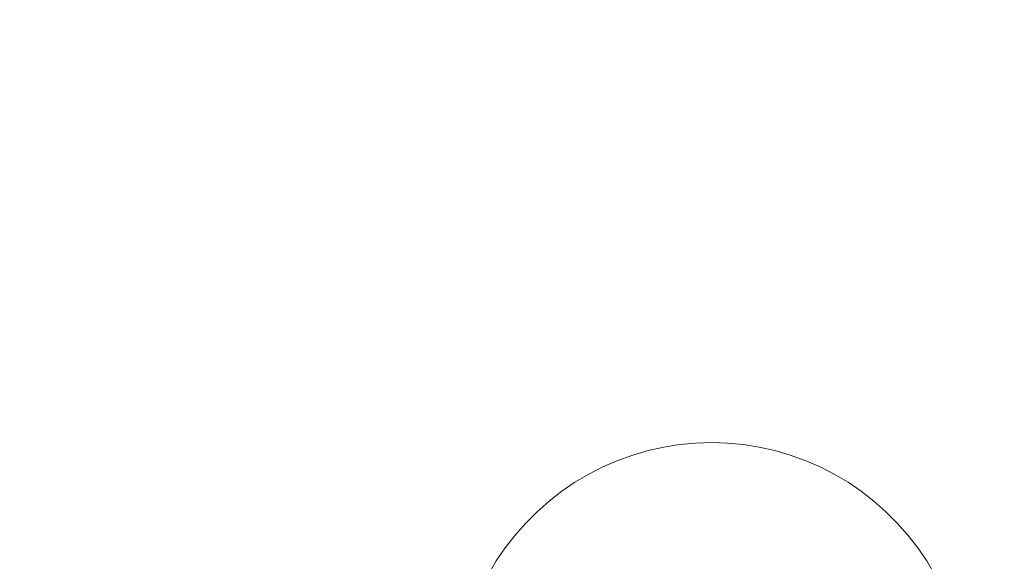
# Model space of a CAD drawing. Units: millimetres. Extents: x 20886 to 27242, y 658 to 6591.
# Drawn here: x 23783 to 24363, y 4071 to 4390 of the extents above; entities that cross this region are included whole.
import ezdxf

# ---------------------------------------------------------------- set-up
doc = ezdxf.new("R2010")
doc.units = ezdxf.units.MM
doc.header["$MEASUREMENT"] = 0
doc.linetypes.add('Wipeout_Contour', pattern=[1000, 0, -1000])
doc.layers.add('STREFA', color=7, linetype='Continuous')
doc.layers.add('STREFA_Nr_pióra__7', color=7, linetype='Continuous', lineweight=18)
doc.layers.add('ZESTAW_Nr_pióra__7', color=7, linetype='Continuous', lineweight=18)
doc.styles.add('GENERATED_STYLE_1', font='txt')
doc.dimstyles.new('GENERATED_STYLE__1', dxfattribs={"dimtxt": 150, "dimasz": 47.5, "dimexe": 0.18, "dimexo": 300, "dimgap": 0.09, "dimtad": 0, "dimtih": 1, "dimtoh": 1, "dimdec": 0, "dimlfac": 0.1, "dimzin": 0, "dimdsep": 46, "dimtxsty": 'GENERATED_STYLE_1', "dimblk": 'ARROWHEAD_5', "dimblk1": 'ARROWHEAD_5', "dimblk2": 'ARROWHEAD_5', "dimcen": 0.09, "dimclrd": 7, "dimclre": 7, "dimclrt": 7, "dimazin": 0, "dimtfac": 1, "dimtdec": 4, "dimtmove": 0, "dimatfit": 3, "dimfxl": 0, "dimtolj": 1, "dimtzin": 0, "dimarcsym": 0})
doc.dimstyles.new('GENERATED_STYLE__2', dxfattribs={"dimtxt": 150, "dimasz": 47.5, "dimexe": 0.18, "dimexo": 300, "dimgap": 0.09, "dimtad": 0, "dimdec": 0, "dimlfac": 0.1, "dimzin": 0, "dimdsep": 46, "dimtxsty": 'GENERATED_STYLE_1', "dimblk": 'ARROWHEAD_5', "dimblk1": 'ARROWHEAD_5', "dimblk2": 'ARROWHEAD_5', "dimcen": 0.09, "dimclrd": 7, "dimclre": 7, "dimclrt": 7, "dimazin": 0, "dimtfac": 1, "dimtdec": 4, "dimtmove": 0, "dimatfit": 3, "dimfxl": 0, "dimtolj": 1, "dimtzin": 0, "dimarcsym": 0})

# ---------------------------------------------------------------- blocks, each defined once
blk = doc.blocks.new('*D1')
at = {"layer": 'STREFA', "linetype": 'Continuous', "lineweight": 0, "true_color": 0x000000}
for points in [[(20885.84, 758.23), (20934.12, 745.3), (20934.12, 771.17)], [(26685.31, 758.23), (26637.03, 771.17), (26637.03, 745.3)]]:
    blk.add_hatch(color=18, dxfattribs=at).paths.add_polyline_path(points)
at = {"layer": 'STREFA_Nr_pióra__7', "linetype": 'Continuous'}
for p, q in [((26685.31, 711.36), (26685.31, 4067.01)), ((20885.84, 711.36), (20885.84, 2215.62)), ((20885.84, 758.23), (20934.12, 771.17)), ((20934.12, 771.17), (20934.12, 745.3)), ((26685.31, 758.23), (26637.03, 771.17)), ((26637.03, 745.3), (26637.03, 771.17)), ((20885.84, 758.23), (20934.12, 745.3)), ((20934.12, 758.23), (23602.4, 758.23)), ((23968.76, 758.23), (26637.03, 758.23)), ((26685.31, 758.23), (26637.03, 745.3))]:
    blk.add_line(p, q, dxfattribs=at)
at = {"color": 254, "linetype": 'Wipeout_Contour', "lineweight": 0, "ltscale": 95191.478941}
blk.add_wipeout([(23589.83, 658.23), (23981.32, 658.23), (23981.32, 858.23), (23589.83, 858.23)], dxfattribs=at).dxf.layer = 'STREFA'
at = {"layer": 'STREFA_Nr_pióra__7', "insert": (23614.83, 683.23), "char_height": 150, "attachment_point": 7, "style": 'GENERATED_STYLE_1'}
blk.add_mtext('\\A1;{\\fArial|b0|i0|c238|p38;580}', dxfattribs=at)
blk = doc.blocks.new('ARROWHEAD_5')
at = {"color": 0, "linetype": 'Continuous', "lineweight": 0}
blk.add_line((0, 0), (-1, 0), dxfattribs=at)
blk.add_solid([(-1, 0.2679), (0, 0), (-1, -0.2679), (-1, 0.2679)], dxfattribs=at)
blk = doc.blocks.new('*D3')
at = {"layer": 'STREFA', "linetype": 'Continuous', "lineweight": 0, "true_color": 0x000000}
for points in [[(27142.03, 6590.86), (27129.09, 6542.58), (27154.97, 6542.58)], [(27142.03, 1156.12), (27154.97, 1204.4), (27129.09, 1204.4)]]:
    blk.add_hatch(color=18, dxfattribs=at).paths.add_polyline_path(points)
at = {"layer": 'STREFA_Nr_pióra__7', "linetype": 'Continuous'}
for p, q in [((27188.91, 6590.86), (25661.26, 6590.86)), ((27142.03, 6590.86), (27129.09, 6542.58)), ((27142.03, 6590.86), (27154.97, 6542.58)), ((27154.97, 6542.58), (27129.09, 6542.58)), ((27142.03, 4056.67), (27142.03, 6542.58)), ((27142.03, 1204.4), (27142.03, 3690.31)), ((27142.03, 1156.12), (27129.09, 1204.4)), ((27129.09, 1204.4), (27154.97, 1204.4)), ((27142.03, 1156.12), (27154.97, 1204.4)), ((27188.91, 1156.12), (23780.58, 1156.12))]:
    blk.add_line(p, q, dxfattribs=at)
at = {"color": 254, "linetype": 'Wipeout_Contour', "lineweight": 0, "ltscale": 109670.89216}
blk.add_wipeout([(27242.03, 3677.75), (27242.03, 4069.23), (27042.03, 4069.23), (27042.03, 3677.75)], dxfattribs=at).dxf.layer = 'STREFA'
at = {"layer": 'STREFA_Nr_pióra__7', "insert": (27217.03, 3702.75), "char_height": 150, "attachment_point": 7, "rotation": 90, "style": 'GENERATED_STYLE_1'}
blk.add_mtext('\\A1;{\\fArial|b0|i0|c238|p38;543}', dxfattribs=at)

msp = doc.modelspace()

# ---------------------------------------------------------------- linework, layer by layer
at = {"layer": 'ZESTAW_Nr_pióra__7', "linetype": 'Continuous'}
for p, q in [((24162.21, 4138.46), (24153.01, 4136.4)), ((24171.51, 4139.93), (24162.21, 4138.46)), ((24180.9, 4140.82), (24171.51, 4139.93)), ((24190.31, 4141.12), (24180.9, 4140.82)), ((24199.73, 4140.82), (24190.31, 4141.12)), ((24209.11, 4139.93), (24199.73, 4140.82)), ((24218.42, 4138.46), (24209.11, 4139.93)), ((24227.62, 4136.4), (24218.42, 4138.46)), ((24143.96, 4133.78), (24135.1, 4130.58)), ((24153.01, 4136.4), (24143.96, 4133.78)), ((24236.67, 4133.78), (24227.62, 4136.4)), ((24245.53, 4130.58), (24236.67, 4133.78)), ((24126.45, 4126.84), (24118.05, 4122.56)), ((24135.1, 4130.58), (24126.45, 4126.84)), ((24254.18, 4126.84), (24245.53, 4130.58)), ((24262.58, 4122.56), (24254.18, 4126.84)), ((24118.05, 4122.56), (24109.94, 4117.77)), ((24270.69, 4117.77), (24262.58, 4122.56)), ((24109.94, 4117.77), (24102.15, 4112.47)), ((24278.48, 4112.47), (24270.69, 4117.77)), ((24102.15, 4112.47), (24094.7, 4106.69)), ((24285.93, 4106.69), (24278.48, 4112.47)), ((24094.7, 4106.69), (24087.63, 4100.46)), ((24293, 4100.46), (24285.93, 4106.69)), ((24087.63, 4100.46), (24080.97, 4093.8)), ((24299.66, 4093.8), (24293, 4100.46)), ((24080.97, 4093.8), (24074.74, 4086.73)), ((24305.89, 4086.73), (24299.66, 4093.8)), ((24074.74, 4086.73), (24068.96, 4079.29)), ((24311.67, 4079.29), (24305.89, 4086.73)), ((24068.96, 4079.29), (24063.66, 4071.49)), ((24316.96, 4071.49), (24311.67, 4079.29)), ((24063.66, 4071.49), (24058.87, 4063.38)), ((24321.76, 4063.38), (24316.96, 4071.49))]:
    msp.add_line(p, q, dxfattribs=at)

# ---------------------------------------------------------------- next in the draw order: dimensions: what is measured, and where the dimension line sits
at = {"layer": 'STREFA', "linetype": 'Continuous'}
dim = msp.add_linear_dim(base=(26685.31, 758.23), p1=(20885.84, 2515.62), p2=(26685.31, 4367.01), dimstyle='GENERATED_STYLE__1', dxfattribs=at)
dim.commit()
dim.dimension.update_dxf_attribs({"geometry": '*D1', "text_midpoint": (23785.58, 758.23), "dimtype": 160})

# ---------------------------------------------------------------- next in the draw order: dimensions: what is measured, and where the dimension line sits
dim = msp.add_linear_dim(base=(27142.03, 6590.86), p1=(23480.58, 1156.12), p2=(25361.26, 6590.86), angle=90, dimstyle='GENERATED_STYLE__2', dxfattribs=at)
dim.commit()
dim.dimension.update_dxf_attribs({"geometry": '*D3', "text_midpoint": (27142.03, 3873.49), "dimtype": 160, "text_rotation": 90})

doc.saveas('drawing.dxf')
